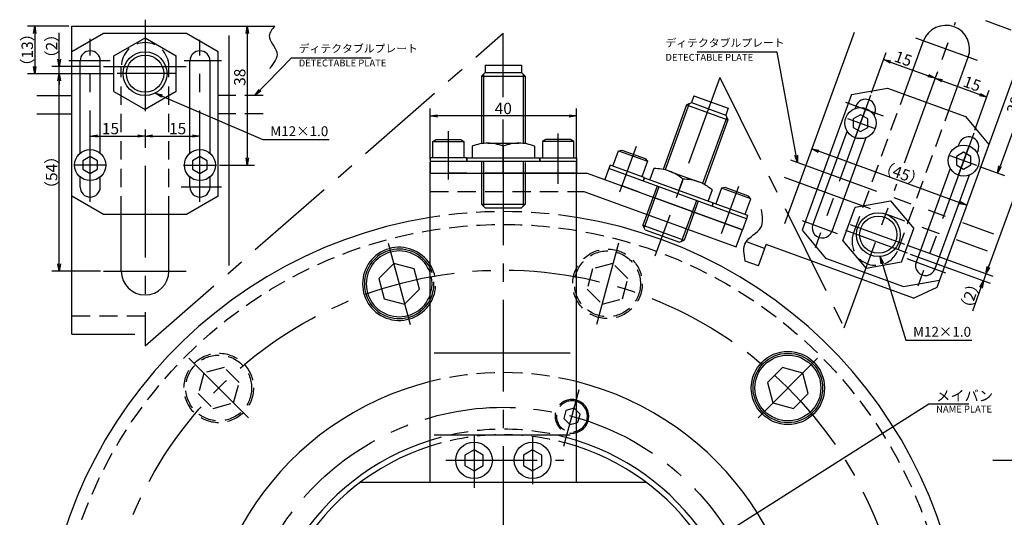
# Model space of a CAD drawing. Extents: x 26 to 582, y 12 to 410.
# Drawn here: x 26 to 295, y 274 to 410 of the extents above; entities that cross this region are included whole.
import ezdxf

# ---------------------------------------------------------------- set-up
doc = ezdxf.new("R2010")
doc.units = 0
doc.header["$LTSCALE"] = 20
for name, pattern in [('CENTER', [2, 1.25, -0.25, 0.25, -0.25]), ('HIDDEN', [0.375, 0.25, -0.125]), ('PHANTOM', [2.5, 1.25, -0.25, 0.25, -0.25, 0.25, -0.25])]:
    doc.linetypes.add(name, pattern=pattern)
doc.layers.get('0').update_dxf_attribs({"linetype": 'CONTINUOUS'})
doc.layers.add('MAIN0', color=7, linetype='CONTINUOUS')
doc.layers.add('MAIN9', color=8, linetype='CONTINUOUS')
doc.styles.add('KNJYOKO', font='TXT', dxfattribs={"bigfont": 'BIGFONT'})
doc.dimstyles.new('MAIN001', dxfattribs={"dimtxt": 3.1, "dimasz": 2, "dimexe": 2, "dimexo": 0.8, "dimgap": 0.09, "dimtad": 1, "dimdec": 3, "dimtxsty": 'STANDARD', "dimcen": 0.09, "dimaunit": 1, "dimazin": 3, "dimtfac": 0.903226, "dimtdec": 4, "dimtmove": 0, "dimatfit": 3, "dimtvp": 0.66129, "dimtolj": 1, "dimtzin": 0})

# ---------------------------------------------------------------- blocks, each defined once
blk = doc.blocks.new('_OPEN')
at = {"color": 0, "linetype": 'BYBLOCK'}
for p, q in [((-1, 0.166667), (0, 0)), ((0, 0), (-1, -0.166667)), ((0, 0), (-1, 0))]:
    blk.add_line(p, q, dxfattribs=at)
blk = doc.blocks.new('*D20')
at = {"layer": 'MAIN9', "color": 0, "linetype": 'BYBLOCK'}
for p, q in [((258.45, 389.98), (262.44, 400.94)), ((263.64, 398.37), (273.98, 394.61)), ((273.29, 386.87), (276.54, 395.81))]:
    blk.add_line(p, q, dxfattribs=at)
at = {"layer": 'MAIN9', "color": 0, "linetype": 'BYBLOCK', "xscale": 2, "yscale": 2, "zscale": 2}
for p, rotation in [((261.76, 399.06), 159.999999999998), ((275.85, 393.93), 339.999999999998)]:
    blk.add_blockref('_OPEN', p, dxfattribs=dict(at, rotation=rotation))
at = {"layer": 'MAIN9', "color": 0, "linetype": 'BYBLOCK', "insert": (267.12, 399.29), "char_height": 3.1, "attachment_point": 5, "rotation": 340}
blk.add_mtext('\\A1;15', dxfattribs=at)
blk = doc.blocks.new('*D21')
at = {"layer": 'MAIN9', "color": 0, "linetype": 'BYBLOCK'}
for p, q in [((273.29, 386.87), (276.54, 395.81)), ((277.73, 393.24), (288.07, 389.48)), ((286.65, 379.71), (290.63, 390.67))]:
    blk.add_line(p, q, dxfattribs=at)
at = {"layer": 'MAIN9', "color": 0, "linetype": 'BYBLOCK', "xscale": 2, "yscale": 2, "zscale": 2}
for p, rotation in [((275.85, 393.93), 160), ((289.95, 388.8), 340.0000000000002)]:
    blk.add_blockref('_OPEN', p, dxfattribs=dict(at, rotation=rotation))
at = {"layer": 'MAIN9', "color": 0, "linetype": 'BYBLOCK', "insert": (285.94, 392.44), "char_height": 3.1, "attachment_point": 5, "rotation": 340}
blk.add_mtext('\\A1;15', dxfattribs=at)
blk = doc.blocks.new('*D22')
at = {"layer": 'MAIN9', "color": 0, "linetype": 'BYBLOCK'}
for p, q in [((297.37, 406.85), (307.77, 403.06)), ((305.21, 401.86), (293.58, 369.91)), ((287.94, 369.84), (294.78, 367.35))]:
    blk.add_line(p, q, dxfattribs=at)
at = {"layer": 'MAIN9', "color": 0, "linetype": 'BYBLOCK', "xscale": 2, "yscale": 2, "zscale": 2}
for p, rotation in [((305.89, 403.74), 69.9999999999999), ((292.9, 368.03), 249.9999999999999)]:
    blk.add_blockref('_OPEN', p, dxfattribs=dict(at, rotation=rotation))
at = {"layer": 'MAIN9', "color": 0, "linetype": 'BYBLOCK', "insert": (297.47, 386.59), "char_height": 3.1, "attachment_point": 5, "rotation": 70}
blk.add_mtext('\\A1;38', dxfattribs=at)
blk = doc.blocks.new('*D23')
at = {"layer": 'MAIN9', "color": 0, "linetype": 'BYBLOCK'}
for p, q in [((87.82, 406.19), (87.82, 372.19)), ((80.19, 370.19), (89.82, 370.19))]:
    blk.add_line(p, q, dxfattribs=at)
at = {"layer": 'MAIN9', "color": 0, "linetype": 'BYBLOCK', "xscale": 2, "yscale": 2, "zscale": 2}
for p, rotation in [((87.82, 408.19), 90), ((87.82, 370.19), 270)]:
    blk.add_blockref('_OPEN', p, dxfattribs=dict(at, rotation=rotation))
at = {"layer": 'MAIN9', "color": 0, "linetype": 'BYBLOCK', "insert": (85.77, 394.22), "char_height": 3.1, "attachment_point": 5, "rotation": 90}
blk.add_mtext('\\A1;38', dxfattribs=at)
blk = doc.blocks.new('*D24')
at = {"layer": 'MAIN9', "color": 0, "linetype": 'BYBLOCK'}
blk.add_line((46.89, 378.12), (57.89, 378.12), dxfattribs=at)
at = {"layer": 'MAIN9', "color": 0, "linetype": 'BYBLOCK', "xscale": 2, "yscale": 2, "zscale": 2, "rotation": 180}
blk.add_blockref('_OPEN', (44.89, 378.12), dxfattribs=at)
at = {"layer": 'MAIN9', "color": 0, "linetype": 'BYBLOCK', "xscale": 2, "yscale": 2, "zscale": 2}
blk.add_blockref('_OPEN', (59.89, 378.12), dxfattribs=at)
at = {"layer": 'MAIN9', "color": 0, "linetype": 'BYBLOCK', "insert": (50.44, 380.17), "char_height": 3.1, "attachment_point": 5}
blk.add_mtext('\\A1;15', dxfattribs=at)
blk = doc.blocks.new('*D25')
at = {"layer": 'MAIN9', "color": 0, "linetype": 'BYBLOCK'}
blk.add_line((61.89, 378.12), (72.89, 378.12), dxfattribs=at)
at = {"layer": 'MAIN9', "color": 0, "linetype": 'BYBLOCK', "xscale": 2, "yscale": 2, "zscale": 2, "rotation": 180}
blk.add_blockref('_OPEN', (59.89, 378.12), dxfattribs=at)
at = {"layer": 'MAIN9', "color": 0, "linetype": 'BYBLOCK', "xscale": 2, "yscale": 2, "zscale": 2}
blk.add_blockref('_OPEN', (74.89, 378.12), dxfattribs=at)
at = {"layer": 'MAIN9', "color": 0, "linetype": 'BYBLOCK', "insert": (68.79, 380.17), "char_height": 3.1, "attachment_point": 5}
blk.add_mtext('\\A1;15', dxfattribs=at)
blk = doc.blocks.new('*D39')
at = {"layer": 'MAIN9', "color": 0, "linetype": 'BYBLOCK'}
for p, q in [((39.09, 408.19), (27.74, 408.19)), ((29.74, 406.19), (29.74, 397.19)), ((51.46, 395.19), (27.74, 395.19))]:
    blk.add_line(p, q, dxfattribs=at)
at = {"layer": 'MAIN9', "color": 0, "linetype": 'BYBLOCK', "xscale": 2, "yscale": 2, "zscale": 2}
for p, rotation in [((29.74, 408.19), 90), ((29.74, 395.19), 270)]:
    blk.add_blockref('_OPEN', p, dxfattribs=dict(at, rotation=rotation))
at = {"layer": 'MAIN9', "color": 0, "linetype": 'BYBLOCK', "insert": (27.69, 401.69), "char_height": 3.1, "attachment_point": 5, "rotation": 90, "style": 'KNJYOKO'}
blk.add_mtext('\\A1;（13）', dxfattribs=at)
blk = doc.blocks.new('*D40')
at = {"layer": 'MAIN9', "color": 0, "linetype": 'BYBLOCK'}
for p, q in [((51.46, 395.19), (34.4, 395.19)), ((36.4, 343.19), (36.4, 393.19)), ((47.75, 341.19), (34.4, 341.19))]:
    blk.add_line(p, q, dxfattribs=at)
at = {"layer": 'MAIN9', "color": 0, "linetype": 'BYBLOCK', "xscale": 2, "yscale": 2, "zscale": 2}
for p, rotation in [((36.4, 395.19), 90), ((36.4, 341.19), 270)]:
    blk.add_blockref('_OPEN', p, dxfattribs=dict(at, rotation=rotation))
at = {"layer": 'MAIN9', "color": 0, "linetype": 'BYBLOCK', "insert": (34.35, 368.19), "char_height": 3.1, "attachment_point": 5, "rotation": 90, "style": 'KNJYOKO'}
blk.add_mtext('\\A1;（54）', dxfattribs=at)
blk = doc.blocks.new('*D41')
at = {"layer": 'MAIN9', "color": 0, "linetype": 'BYBLOCK'}
for p, q in [((36.4, 399.19), (36.4, 406.37)), ((47.75, 397.19), (34.4, 397.19)), ((36.4, 395.19), (36.4, 397.19)), ((51.46, 395.19), (34.4, 395.19)), ((36.4, 393.19), (36.4, 392.19))]:
    blk.add_line(p, q, dxfattribs=at)
at = {"layer": 'MAIN9', "color": 0, "linetype": 'BYBLOCK', "xscale": 2, "yscale": 2, "zscale": 2}
for p, rotation in [((36.4, 397.19), 270), ((36.4, 395.19), 90)]:
    blk.add_blockref('_OPEN', p, dxfattribs=dict(at, rotation=rotation))
at = {"layer": 'MAIN9', "color": 0, "linetype": 'BYBLOCK', "insert": (34.35, 402.72), "char_height": 3.1, "attachment_point": 5, "rotation": 90, "style": 'KNJYOKO'}
blk.add_mtext('\\A1;（2）', dxfattribs=at)
blk = doc.blocks.new('*D42')
at = {"layer": 'MAIN9', "color": 0, "linetype": 'BYBLOCK'}
for p, q in [((297.37, 406.85), (313.82, 400.86)), ((311.26, 399.66), (290.4, 342.34)), ((268.22, 348.28), (291.59, 339.78))]:
    blk.add_line(p, q, dxfattribs=at)
at = {"layer": 'MAIN9', "color": 0, "linetype": 'BYBLOCK', "xscale": 2, "yscale": 2, "zscale": 2}
for p, rotation in [((311.94, 401.54), 70.00000000000045), ((289.71, 340.46), 250.0000000000005)]:
    blk.add_blockref('_OPEN', p, dxfattribs=dict(at, rotation=rotation))
at = {"layer": 'MAIN9', "color": 0, "linetype": 'BYBLOCK', "insert": (300.79, 376.9), "char_height": 3.1, "attachment_point": 5, "rotation": 70, "style": 'KNJYOKO'}
blk.add_mtext('\\A1;（65）', dxfattribs=at)
blk = doc.blocks.new('*D43')
at = {"layer": 'MAIN9', "color": 0, "linetype": 'BYBLOCK'}
for p, q in [((268.22, 348.28), (291.59, 339.78)), ((269.04, 345.86), (290.91, 337.9)), ((290.4, 342.34), (290.74, 343.28)), ((289.71, 340.46), (289.03, 338.58)), ((288.34, 336.7), (286.01, 330.29))]:
    blk.add_line(p, q, dxfattribs=at)
at = {"layer": 'MAIN9', "color": 0, "linetype": 'BYBLOCK', "xscale": 2, "yscale": 2, "zscale": 2}
for p, rotation in [((289.71, 340.46), 249.999999999998), ((289.03, 338.58), 69.99999999999795)]:
    blk.add_blockref('_OPEN', p, dxfattribs=dict(at, rotation=rotation))
at = {"layer": 'MAIN9', "color": 0, "linetype": 'BYBLOCK', "insert": (285.33, 334.42), "char_height": 3.1, "attachment_point": 5, "rotation": 70, "style": 'KNJYOKO'}
blk.add_mtext('\\A1;（2）', dxfattribs=at)
blk = doc.blocks.new('*D44')
at = {"layer": 'MAIN9', "color": 0, "linetype": 'BYBLOCK'}
blk.add_line((282.62, 359.88), (243.95, 373.96), dxfattribs=at)
at = {"layer": 'MAIN9', "color": 0, "linetype": 'BYBLOCK', "xscale": 2, "yscale": 2, "zscale": 2}
for p, rotation in [((242.08, 374.64), 159.9999999999999), ((284.5, 359.2), 339.9999999999999)]:
    blk.add_blockref('_OPEN', p, dxfattribs=dict(at, rotation=rotation))
at = {"layer": 'MAIN9', "color": 0, "linetype": 'BYBLOCK', "insert": (266.59, 367.9), "char_height": 3.1, "attachment_point": 5, "rotation": 340, "style": 'KNJYOKO'}
blk.add_mtext('\\A1;（45）', dxfattribs=at)
blk = doc.blocks.new('*D45')
at = {"layer": 'MAIN9', "color": 0, "linetype": 'BYBLOCK'}
for p, q in [((137.8, 371.77), (137.8, 385.63)), ((177.8, 371.77), (177.8, 385.63)), ((175.8, 383.63), (139.8, 383.63))]:
    blk.add_line(p, q, dxfattribs=at)
at = {"layer": 'MAIN9', "color": 0, "linetype": 'BYBLOCK', "xscale": 2, "yscale": 2, "zscale": 2}
for p, rotation in [((137.8, 383.63), 180), ((177.8, 383.63), 360)]:
    blk.add_blockref('_OPEN', p, dxfattribs=dict(at, rotation=rotation))
at = {"layer": 'MAIN9', "color": 0, "linetype": 'BYBLOCK', "insert": (157.8, 385.68), "char_height": 3.1, "attachment_point": 5}
blk.add_mtext('\\A1;40', dxfattribs=at)

msp = doc.modelspace()

# ---------------------------------------------------------------- linework, layer by layer
at = {"layer": 'MAIN0', "color": 3, "linetype": 'CENTER'}
for p, q in [((59.8926, 409.9509), (59.8926, 320.7659)), ((267.4492, 370.8313), (281.4367, 409.2617)), ((44.8926, 360.157), (44.8926, 404.7383)), ((74.8926, 360.157), (74.8926, 404.4803)), ((157.8036, 388.7266), (157.8036, 406.258)), ((287.4396, 398.754), (270.5468, 404.9025)), ((50.3383, 398.6941), (39.0981, 398.6941)), ((80.7623, 398.6941), (70.5499, 398.6941)), ((48.5529, 397.1941), (71.1497, 397.1941)), ((68.1211, 395.1941), (52.2552, 395.1941)), ((216.9995, 394.1102), (199.247, 345.3355)), ((258.1808, 389.2234), (243.0213, 347.5732)), ((251.2843, 387.4374), (261.6613, 383.6605)), ((157.8036, 367.5998), (157.8036, 382.6266)), ((286.3715, 378.9628), (271.1238, 337.0701)), ((80.7623, 364.1941), (69.7193, 364.1941)), ((251.0079, 325.6591), (265.3629, 365.0992)), ((239.4846, 355.018), (249.0811, 351.5252)), ((252.5605, 353.9834), (267.4696, 348.5569)), ((268.2865, 346.1312), (251.3937, 352.2797)), ((268.0739, 344.6124), (278.6361, 340.768)), ((48.5529, 341.1941), (71.1497, 341.1941)), ((149.8036, 296.1977), (149.8036, 281.9146)), ((165.8036, 296.0208), (165.8036, 282.9316)), ((142.0613, 289.4707), (174.3788, 289.4707)), ((291.5584, 289.4707), (316.4847, 289.4707))]:
    msp.add_line(p, q, dxfattribs=at)
at = {"layer": 'MAIN0', "color": 3, "linetype": 'CONTINUOUS'}
for p, q in [((296.6195, 407.1188), (289.6436, 409.6578)), ((39.8926, 323.9941), (39.8926, 408.1941)), ((39.8926, 408.1941), (95.3795, 408.1941)), ((48.5529, 406.1941), (39.8926, 401.1941)), ((71.2324, 406.1941), (48.5529, 406.1941)), ((79.8926, 401.1941), (71.2324, 406.1941)), ((82.8146, 405.6375), (82.8146, 342.7442)), ((267.3525, 389.5704), (272.6539, 404.1356)), ((39.8926, 361.6941), (39.8926, 401.1941)), ((79.8926, 361.6941), (79.8926, 401.1941)), ((42.1426, 373.4344), (42.1426, 398.6941)), ((47.6426, 373.4344), (47.6426, 398.6941)), ((72.1426, 373.4344), (72.1426, 398.6941)), ((77.6426, 373.4344), (77.6426, 398.6941)), ((276.3505, 336.8111), (299.6078, 400.7102)), ((279.5685, 385.1241), (284.8699, 399.6893)), ((252.9566, 389.4892), (262.8047, 391.2257)), ((262.8047, 391.2257), (284.1164, 383.4688)), ((252.9566, 389.4892), (239.4468, 352.3713)), ((254.2158, 386.3704), (253.956, 385.6566)), ((259.3842, 384.4893), (259.1243, 383.7755)), ((284.1164, 383.4688), (290.5443, 375.8084)), ((251.7395, 379.5667), (242.4162, 353.951)), ((138.5536, 376.6707), (139.4196, 377.1707)), ((139.4196, 377.1707), (146.1876, 377.1707)), ((146.1876, 377.1707), (147.0536, 376.6707)), ((169.4196, 377.1707), (168.5536, 376.6707)), ((176.1876, 377.1707), (169.4196, 377.1707)), ((177.0536, 376.6707), (176.1876, 377.1707)), ((256.9078, 377.6856), (247.5845, 352.0699)), ((138.5536, 372.1707), (138.5536, 376.6707)), ((138.5536, 376.6707), (147.0536, 376.6707)), ((147.0536, 376.6707), (147.0536, 372.1707)), ((168.5536, 376.6707), (168.5536, 372.1707)), ((177.0536, 376.6707), (168.5536, 376.6707)), ((177.0536, 372.1707), (177.0536, 376.6707)), ((187.7027, 369.901), (189.2418, 374.1296)), ((189.2418, 374.1296), (190.2266, 374.3033)), ((189.2418, 374.1296), (197.2292, 371.2224)), ((190.2266, 374.3033), (196.5864, 371.9885)), ((290.5443, 375.8084), (277.0345, 338.6905)), ((282.4066, 376.1098), (282.1468, 375.396)), ((287.5749, 374.2287), (287.3151, 373.5149)), ((147.7498, 372.1707), (137.8036, 372.1707)), ((137.8036, 372.1707), (137.8036, 367.9707)), ((147.7498, 372.1707), (147.7498, 371.1707)), ((167.8036, 371.1707), (167.8036, 372.1707)), ((167.8036, 372.1707), (177.8036, 372.1707)), ((177.8036, 372.1707), (177.8036, 367.9707)), ((196.5864, 371.9885), (197.2292, 371.2224)), ((177.8036, 371.1707), (137.8036, 371.1707)), ((137.8036, 283.4707), (137.8036, 370.9707)), ((177.8036, 283.4707), (177.8036, 370.9707)), ((186.6559, 369.2178), (185.5614, 366.2108)), ((186.9979, 370.1575), (186.6559, 369.2178)), ((224.2436, 355.537), (186.6559, 369.2178)), ((196.3443, 366.7557), (186.9979, 370.1575)), ((197.2292, 371.2224), (195.6901, 366.9938)), ((279.9303, 369.3061), (270.6069, 343.6904)), ((42.1426, 364.1941), (42.1426, 366.9537)), ((47.6426, 364.1941), (47.6426, 366.9537)), ((72.1426, 364.1941), (72.1426, 366.9537)), ((77.6426, 364.1941), (77.6426, 366.9537)), ((196.3443, 366.7557), (196.0023, 365.816)), ((285.0986, 367.425), (275.7752, 341.8093)), ((217.4325, 363.869), (215.8935, 359.6404)), ((218.4174, 364.0426), (217.4325, 363.869)), ((225.4199, 360.9618), (217.4325, 363.869)), ((224.7771, 361.7279), (218.4174, 364.0426)), ((48.5529, 356.6941), (39.8926, 361.6941)), ((79.8926, 361.6941), (71.2324, 356.6941)), ((223.8808, 356.7332), (225.4199, 360.9618)), ((225.4199, 360.9618), (224.7771, 361.7279)), ((215.1887, 359.8969), (214.8467, 358.9572)), ((215.1887, 359.8969), (224.5856, 356.4767)), ((71.2324, 356.6941), (48.5529, 356.6941)), ((53.3926, 341.1941), (53.3926, 356.6941)), ((66.3926, 341.1941), (66.3926, 356.6941)), ((224.2436, 355.537), (223.1491, 352.53)), ((224.5856, 356.4767), (224.2436, 355.537)), ((239.4468, 352.3713), (245.8747, 344.7109)), ((227.5161, 342.6666), (229.6366, 348.4927)), ((245.8747, 344.7109), (267.1864, 336.954)), ((267.1864, 336.954), (277.0345, 338.6905)), ((149.8036, 292.3575), (147.3036, 290.9141)), ((147.3036, 290.9141), (147.3036, 288.0273)), ((152.3036, 290.9141), (149.8036, 292.3575)), ((152.3036, 288.0273), (152.3036, 290.9141)), ((165.8036, 292.3575), (163.3036, 290.9141)), ((163.3036, 290.9141), (163.3036, 288.0273)), ((168.3036, 290.9141), (165.8036, 292.3575)), ((168.3036, 288.0273), (168.3036, 290.9141)), ((147.3036, 288.0273), (149.8036, 286.584)), ((149.8036, 286.584), (152.3036, 288.0273)), ((163.3036, 288.0273), (165.8036, 286.584)), ((165.8036, 286.584), (168.3036, 288.0273))]:
    msp.add_line(p, q, dxfattribs=at)
at = {"layer": 'MAIN0', "color": 3, "linetype": 'HIDDEN'}
for p, q in [((53.3926, 356.6941), (53.3926, 397.1941)), ((66.3926, 356.6941), (66.3926, 397.1941)), ((253.5007, 351.5128), (267.3525, 389.5704)), ((265.7167, 347.0666), (279.5685, 385.1241))]:
    msp.add_line(p, q, dxfattribs=at)
at = {"layer": 'MAIN0', "color": 3, "linetype": 'PHANTOM'}
for p, q in [((152.8036, 397.4707), (162.8036, 397.4707)), ((152.8036, 397.4707), (152.8036, 395.4707)), ((162.8036, 397.4707), (162.8036, 395.4707)), ((151.8036, 394.4707), (152.8036, 395.4707)), ((151.8036, 394.4707), (163.8036, 394.4707)), ((151.8036, 394.4707), (151.8036, 376.039)), ((152.3451, 395.0122), (152.3451, 376.1081)), ((152.8036, 395.4707), (162.8036, 395.4707)), ((162.8036, 395.4707), (163.8036, 394.4707)), ((163.2621, 395.0122), (163.2621, 376.1081)), ((163.8036, 394.4707), (163.8036, 376.039)), ((209.8805, 389.1698), (209.1964, 387.2904)), ((209.8805, 389.1698), (219.2774, 385.7496)), ((207.9147, 386.6927), (201.4766, 369.0042)), ((208.6088, 387.0164), (202.0091, 368.884)), ((207.9147, 386.6927), (209.1964, 387.2904)), ((207.9147, 386.6927), (219.191, 382.5885)), ((209.1964, 387.2904), (218.5934, 383.8702)), ((219.2774, 385.7496), (218.5934, 383.8702)), ((218.8674, 383.2825), (212.2677, 365.1501)), ((219.191, 382.5885), (212.7529, 364.9)), ((218.5934, 383.8702), (219.191, 382.5885)), ((142.8036, 366.2125), (142.8036, 379.5082)), ((172.8036, 365.0587), (172.8036, 378.8225)), ((149.3036, 375.3707), (149.3036, 372.1707)), ((153.5536, 376.1707), (162.0536, 376.1707)), ((157.8036, 375.3707), (157.8036, 372.1707)), ((166.3036, 375.3707), (166.3036, 372.1707)), ((189.6585, 362.8485), (194.2059, 375.3423)), ((147.8036, 372.1707), (147.8036, 371.1707)), ((147.8036, 372.1707), (147.8036, 371.1707)), ((147.8036, 371.1707), (147.8036, 372.1707)), ((147.8036, 372.1707), (167.7498, 372.1707)), ((167.7498, 372.1707), (167.7498, 371.1707)), ((167.8036, 372.1707), (167.8036, 371.1707)), ((151.8036, 371.1707), (151.8036, 359.4707)), ((152.3451, 371.1707), (152.3451, 358.9292)), ((163.2621, 371.1707), (163.2621, 358.9292)), ((163.8036, 370.8707), (163.8036, 359.4707)), ((198.8988, 369.2313), (197.8044, 366.2243)), ((177.8036, 367.9707), (137.8036, 367.9707)), ((223.1491, 352.53), (185.5614, 366.2108)), ((196.3948, 366.7373), (196.0528, 365.7976)), ((196.3948, 366.7373), (196.0528, 365.7976)), ((196.0528, 365.7976), (196.3948, 366.7373)), ((196.3948, 366.7373), (215.1381, 359.9153)), ((203.1661, 368.5295), (211.1535, 365.6223)), ((206.8862, 366.3241), (205.7918, 363.3171)), ((199.8116, 364.4295), (195.944, 353.8035)), ((200.3204, 364.2443), (196.2677, 353.1094)), ((214.8736, 363.417), (213.7791, 360.41)), ((217.4547, 351.5037), (222.1622, 364.4374)), ((151.8036, 359.4707), (163.8036, 359.4707)), ((152.8036, 358.4707), (151.8036, 359.4707)), ((152.8036, 358.4707), (162.8036, 358.4707)), ((162.8036, 358.4707), (163.8036, 359.4707)), ((210.579, 360.5105), (206.5263, 349.3756)), ((211.0879, 360.3253), (207.2203, 349.6992)), ((215.1381, 359.9153), (214.7961, 358.9756)), ((214.8467, 358.9572), (215.1887, 359.8969)), ((195.944, 353.8035), (207.2203, 349.6992)), ((196.5417, 352.5218), (195.944, 353.8035)), ((196.5417, 352.5218), (205.9386, 349.1016)), ((205.9386, 349.1016), (207.2203, 349.6992))]:
    msp.add_line(p, q, dxfattribs=at)
at = {"layer": 'MAIN0', "color": 3, "linetype": 'CONTINUOUS'}
for centre, radius in [((59.8926, 395.1941), 6), ((59.8926, 395.1941), 5.1), ((260.2928, 351.1691), 6), ((260.2928, 351.1691), 5.1), ((149.8036, 289.4707), 5), ((165.8036, 289.4707), 5)]:
    msp.add_circle(centre, radius, dxfattribs=at)
for centre, radius, start, end in [((278.7619, 401.9125), 6.5, 340, 520), ((44.8926, 398.6941), 2.75, 360, 540), ((74.8926, 398.6941), 2.75, 360, 540), ((256.8, 385.4298), 2.75, 340, 520), ((284.9908, 375.1692), 2.75, 340, 520), ((44.8926, 364.1941), 2.75, 180, 360), ((74.8926, 364.1941), 2.75, 180, 360), ((245.0003, 353.0105), 2.75, 160, 340), ((273.1911, 342.7498), 2.75, 160, 340), ((59.8926, 341.1941), 6.5, 180, 360)]:
    msp.add_arc(centre, radius, start, end, dxfattribs=at)
at = {"layer": 'MAIN0', "color": 3, "linetype": 'HIDDEN'}
for centre, start, end in [((59.8926, 397.1941), 0, 180), ((259.6087, 349.2897), 160, 340)]:
    msp.add_arc(centre, 6.5, start, end, dxfattribs=at)
at = {"layer": 'MAIN0', "color": 3, "linetype": 'PHANTOM'}
for centre, start, end in [((153.5536, 364.4817), 68.679303, 111.320697), ((162.0536, 364.4817), 68.679303, 111.320697), ((199.1683, 357.5454), 48.679303, 91.320697), ((207.1556, 354.6382), 48.679303, 91.320697)]:
    msp.add_arc(centre, 11.6891, start, end, dxfattribs=at)
at = {"layer": 'MAIN9', "color": 3, "linetype": 'CONTINUOUS'}
for p, q in [((253.6504, 406.4414), (234.6111, 354.1314)), ((30.3347, 389.1941), (39.8926, 389.1941)), ((30.3347, 384.1941), (39.8926, 384.1941)), ((255.4319, 383.9805), (253.4319, 382.8258)), ((253.4319, 382.8258), (253.4319, 380.5164)), ((257.4319, 382.8258), (255.4319, 383.9805)), ((257.4319, 380.5164), (257.4319, 382.8258)), ((253.4319, 380.5164), (255.4319, 379.3617)), ((255.4319, 379.3617), (257.4319, 380.5164)), ((44.8926, 372.5035), (42.8926, 371.3488)), ((46.8926, 371.3488), (44.8926, 372.5035)), ((74.8926, 372.5035), (72.8926, 371.3488)), ((76.8926, 371.3488), (74.8926, 372.5035)), ((283.6227, 373.7199), (281.6227, 372.5652)), ((281.6227, 372.5652), (281.6227, 370.2558)), ((285.6227, 372.5652), (283.6227, 373.7199)), ((285.6227, 370.2558), (285.6227, 372.5652)), ((42.8926, 371.3488), (42.8926, 369.0394)), ((42.8926, 369.0394), (44.8926, 367.8847)), ((44.8926, 367.8847), (46.8926, 369.0394)), ((46.8926, 369.0394), (46.8926, 371.3488)), ((72.8926, 371.3488), (72.8926, 369.0394)), ((72.8926, 369.0394), (74.8926, 367.8847)), ((74.8926, 367.8847), (76.8926, 369.0394)), ((76.8926, 369.0394), (76.8926, 371.3488)), ((281.6227, 370.2558), (283.6227, 369.1011)), ((283.6227, 369.1011), (285.6227, 370.2558)), ((137.8036, 367.9707), (180.7261, 367.9707)), ((180.7261, 367.9707), (223.1491, 352.53)), ((177.8036, 362.9707), (179.8445, 362.9707)), ((179.8445, 362.9707), (221.439, 347.8315)), ((221.439, 347.8315), (223.1491, 352.53)), ((269.9419, 333.8228), (229.6366, 348.4927)), ((127.8392, 343.2993), (123.7567, 339.2168)), ((133.416, 341.805), (127.8392, 343.2993)), ((134.9103, 336.2283), (133.416, 341.805)), ((227.5161, 342.6666), (223.9361, 343.9696)), ((123.7567, 339.2168), (125.251, 333.6401)), ((269.9419, 333.8228), (276.3505, 336.8111)), ((130.8278, 332.1458), (134.9103, 336.2283)), ((125.251, 333.6401), (130.8278, 332.1458)), ((39.8926, 323.9941), (57.1267, 323.9941)), ((138.937, 318.863), (176.0855, 318.863)), ((234.091, 314.8292), (230.0086, 310.7467)), ((239.6678, 313.3349), (234.091, 314.8292)), ((241.1621, 307.7582), (239.6678, 313.3349)), ((230.0086, 310.7467), (231.5029, 305.17)), ((237.0796, 303.6757), (241.1621, 307.7582)), ((231.5029, 305.17), (237.0796, 303.6757)), ((177.8036, 303.0931), (178.7987, 302.0981)), ((178.201, 299.8673), (178.7987, 302.0981)), ((177.8036, 299.7609), (178.201, 299.8673)), ((138.937, 296.4707), (176.0855, 296.4707)), ((118.8036, 283.4707), (196.8036, 283.4707))]:
    msp.add_line(p, q, dxfattribs=at)
at = {"layer": 'MAIN9', "color": 3, "linetype": 'PHANTOM'}
for p, q in [((51.3926, 400.1016), (59.8926, 405.009)), ((59.8926, 405.009), (68.3926, 400.1016)), ((51.3926, 390.2866), (51.3926, 400.1016)), ((68.3926, 390.2866), (68.3926, 400.1016)), ((51.3926, 390.2866), (59.8926, 385.3791)), ((68.3926, 390.2866), (59.8926, 385.3791)), ((236.3102, 371.604), (291.7998, 351.4074)), ((234.6001, 366.9055), (290.0897, 346.709)), ((250.6269, 349.4647), (253.9838, 358.6878)), ((253.9838, 358.6878), (263.6497, 360.3921)), ((263.6497, 360.3921), (269.9586, 352.8734)), ((266.6017, 343.6504), (269.9586, 352.8734)), ((250.6269, 349.4647), (256.9359, 341.946)), ((266.6017, 343.6504), (256.9359, 341.946))]:
    msp.add_line(p, q, dxfattribs=at)
at = {"layer": 'MAIN9', "color": 3, "linetype": 'CENTER'}
for p, q in [((59.8926, 320.7659), (157.8036, 406.258)), ((216.9995, 394.1102), (251.0079, 325.6591)), ((254.0314, 377.8232), (256.9196, 385.7583)), ((251.8633, 382.97), (259.1487, 380.3183)), ((282.2222, 367.5626), (285.1103, 375.4977)), ((157.8036, 373.3077), (157.8036, 106.9707)), ((287.1914, 370.1116), (279.9059, 372.7633)), ((49.3926, 370.1941), (40.3926, 370.1941)), ((70.3926, 370.1941), (79.3926, 370.1941)), ((126.3571, 348.8307), (132.3099, 326.6144)), ((189.2501, 348.8307), (183.2973, 326.6144)), ((71.8901, 317.3842), (88.1536, 301.1207)), ((243.7171, 317.3842), (227.4536, 301.1207)), ((174.3818, 293.3415), (178.5268, 308.8107))]:
    msp.add_line(p, q, dxfattribs=at)
at = {"layer": 'MAIN9', "color": 3, "linetype": 'HIDDEN'}
for p, q in [((92.1883, 389.1941), (79.8926, 389.1941)), ((92.1883, 384.1941), (79.8926, 384.1941)), ((137.8036, 362.9707), (177.8036, 362.9707)), ((229.2262, 347.3651), (224.1435, 349.215)), ((182.1912, 341.805), (180.6969, 336.2283)), ((187.768, 343.2993), (182.1912, 341.805)), ((191.8505, 339.2168), (187.768, 343.2993)), ((190.3562, 333.6401), (191.8505, 339.2168)), ((180.6969, 336.2283), (184.7794, 332.1458)), ((184.7794, 332.1458), (190.3562, 333.6401)), ((39.8926, 328.9941), (61.402, 328.9941)), ((75.9394, 313.3349), (74.4451, 307.7582)), ((81.5161, 314.8292), (75.9394, 313.3349)), ((85.5986, 310.7467), (81.5161, 314.8292)), ((84.1043, 305.17), (85.5986, 310.7467)), ((74.4451, 307.7582), (78.5276, 303.6757)), ((78.5276, 303.6757), (84.1043, 305.17)), ((174.935, 303.1333), (174.3373, 300.9026)), ((177.1657, 303.731), (174.935, 303.1333)), ((177.1657, 303.731), (177.8036, 303.0931)), ((174.3373, 300.9026), (175.9703, 299.2696)), ((175.9703, 299.2696), (177.8036, 299.7609))]:
    msp.add_line(p, q, dxfattribs=at)
at = {"layer": 'MAIN9', "color": 3, "linetype": 'CONTINUOUS'}
for centre, radius in [((255.4319, 381.6711), 4.25), ((44.8926, 370.1941), 4.25), ((74.8926, 370.1941), 4.25), ((283.6227, 371.4105), 4.25), ((235.5853, 309.2525), 10), ((235.5853, 309.2525), 9.5), ((235.5853, 309.2525), 9)]:
    msp.add_circle(centre, radius, dxfattribs=at)
at = {"layer": 'MAIN9', "color": 3, "linetype": 'HIDDEN'}
for centre, radius in [((157.8036, 231.4707), 122.5), ((186.2737, 337.7226), 9.5), ((186.2737, 337.7226), 9), ((80.0218, 309.2525), 9.5), ((80.0218, 309.2525), 9)]:
    msp.add_circle(centre, radius, dxfattribs=at)
at = {"layer": 'MAIN9', "color": 3, "linetype": 'CENTER'}
for radius in [110, 72.5]:
    msp.add_circle((157.8036, 231.4707), radius, dxfattribs=at)
at = {"layer": 'MAIN9', "color": 3, "linetype": 'CONTINUOUS'}
for centre, radius, start, end in [((157.8036, 231.4707), 126, 99.133193, 440.866798), ((129.3335, 337.7226), 10, 32.11201, 327.88799), ((129.3335, 337.7226), 9.5, 26.926268, 333.073732), ((129.3335, 337.7226), 9, 19.759023, 340.240977), ((157.8036, 231.4707), 82, 104.116973, 435.883012), ((176.568, 301.5003), 4.6, 285.581873, 434.418127), ((176.568, 301.5003), 4.25, 286.902044, 433.097956), ((157.8036, 231.4707), 66.5, 107.502759, 432.497222), ((157.8036, 231.4707), 65, 107.920204, 432.079777)]:
    msp.add_arc(centre, radius, start, end, dxfattribs=at)
at = {"layer": 'MAIN9', "color": 3, "linetype": 'HIDDEN'}
for centre, radius, start, end in [((157.8036, 231.4707), 126, 80.866798, 99.133193), ((129.3335, 337.7226), 10, 327.88799, 392.11201), ((129.3335, 337.7226), 9.5, 333.073732, 386.926268), ((129.3335, 337.7226), 9, 340.240977, 379.759023), ((157.8036, 231.4707), 82, 75.883012, 104.116973), ((176.568, 301.5003), 4.6, 74.418127, 285.581873), ((176.568, 301.5003), 4.25, 73.097956, 286.902044), ((157.8036, 231.4707), 66.5, 72.497222, 107.502759), ((157.8036, 231.4707), 65, 72.079777, 107.920204)]:
    msp.add_arc(centre, radius, start, end, dxfattribs=at)
at = {"layer": 'MAIN9', "color": 3, "linetype": 'CONTINUOUS'}
for points, knots in [([(95.3795, 408.1941), (94.6311, 407.3327), (92.6313, 405.0309), (97.3994, 401.0127), (95.0498, 398.0531), (93.9123, 396.6204)], [0, 0, 0, 0, 3.0380243, 8.1187053, 12.88635615, 12.88635615, 12.88635615, 12.88635615]), ([(223.9361, 343.9696), (223.5996, 345.8309), (222.8813, 349.8042), (229.3028, 352.3408), (228.6674, 356.2669), (228.3732, 358.0845)], [0, 0, 0, 0, 5.09495328, 10.87629523, 15.8603256, 15.8603256, 15.8603256, 15.8603256])]:
    msp.add_open_spline(points, degree=3, knots=knots, dxfattribs=at)

# ---------------------------------------------------------------- texts
at = {"layer": 'MAIN0', "color": 3, "linetype": 'CONTINUOUS', "char_height": 3, "attachment_point": 1}
for s, insert in [('{\\H0.63x;{DETECTABLE PLATE}}', (101.8759, 399.0548)), ('{\\H0.63x;{DETECTABLE PLATE}}', (202.1183, 400.6091)), ('{\\H0.63x;{NAME PLATE}}', (276.0921, 304.4282))]:
    msp.add_mtext(s, dxfattribs=dict(at, insert=insert))
at = {"layer": 'MAIN9', "color": 3, "linetype": 'CONTINUOUS', "char_height": 3.1, "attachment_point": 1, "style": 'KNJYOKO'}
for s, insert in [('{\\H0.70x;{ディテクタブルプレート}}', (202.1183, 404.7091)), ('{\\H0.70x;{ディテクタブルプレート}}', (101.8759, 403.1548)), ('{\\H0.87x;{M12×1.0}}', (94.1143, 380.8035)), ('{\\H0.87x;{M12×1.0}}', (269.7849, 325.9616)), ('{\\H0.92x;{メイバン}}', (276.0921, 308.5282))]:
    msp.add_mtext(s, dxfattribs=dict(at, insert=insert))

# ---------------------------------------------------------------- dimensions: what is measured, and where the dimension line sits
at = {"layer": 'MAIN9', "color": 3, "linetype": 'CONTINUOUS'}
for base, p1, p2, picture, middle in [((44.8926, 378.1238), (59.8926, 409.9509), (44.8926, 360.157), '*D24', (50.4405, 378.6238)), ((59.8926, 378.1238), (74.8926, 360.157), (59.8926, 409.9509), '*D25', (68.7927, 378.6238))]:
    dim = msp.add_linear_dim(base=base, p1=p1, p2=p2, dimstyle='MAIN001', override={"dimasz": 2, "dimblk1": 'OPEN', "dimblk2": 'OPEN', "dimsah": 1}, dxfattribs=at)
    dim.commit()
    dim.dimension.update_dxf_attribs({"geometry": picture, "text_midpoint": middle, "dimtype": 160})
for base, p2, text, picture, middle in [((29.7433, 408.1941), (39.8926, 408.1941), '\\A1;（13）', '*D39', (29.2433, 401.6941)), ((36.3971, 341.1941), (48.5529, 341.1941), '\\A1;（54）', '*D40', (35.8971, 368.1941))]:
    dim = msp.add_linear_dim(base=base, p1=(52.2552, 395.1941), p2=p2, angle=90, text=text, dimstyle='MAIN001', override={"dimasz": 2, "dimtxsty": 'KNJYOKO', "dimblk1": 'OPEN', "dimblk2": 'OPEN', "dimsah": 1}, dxfattribs=at)
    dim.commit()
    dim.dimension.update_dxf_attribs({"geometry": picture, "text_midpoint": middle})
for base, p1, p2, angle, text, override, picture, middle in [((36.3971, 395.1941), (48.5529, 397.1941), (52.2552, 395.1941), 90, '\\A1;（2）', {"dimasz": 2, "dimtxsty": 'KNJYOKO', "dimblk1": 'OPEN', "dimblk2": 'OPEN', "dimsah": 1, "dimatfit": 0}, '*D41', (35.8971, 402.721)), ((284.4988, 359.1985), (253.6504, 406.4414), (276.3505, 336.8111), 160, '\\A1;（45）', {"dimasz": 2, "dimtxsty": 'KNJYOKO', "dimblk1": 'OPEN', "dimblk2": 'OPEN', "dimsah": 1}, '*D44', (266.0567, 366.4429)), ((311.9434, 401.5413), (267.4696, 348.5569), (296.6195, 407.1188), 70, '\\A1;（65）', {"dimasz": 2, "dimtxsty": 'KNJYOKO', "dimblk1": 'OPEN', "dimblk2": 'OPEN', "dimsah": 1}, '*D42', (302.2484, 376.3665)), ((289.7121, 340.4613), (268.2865, 346.1312), (267.4696, 348.5569), 70, '\\A1;（2）', {"dimasz": 2, "dimtxsty": 'KNJYOKO', "dimblk1": 'OPEN', "dimblk2": 'OPEN', "dimsah": 1, "dimatfit": 0}, '*D43', (286.787, 333.8867))]:
    dim = msp.add_linear_dim(base=base, p1=p1, p2=p2, angle=angle, text=text, dimstyle='MAIN001', override=override, dxfattribs=at)
    dim.commit()
    dim.dimension.update_dxf_attribs({"geometry": picture, "text_midpoint": middle, "dimtype": 160})
for base, p1, p2, angle, picture, middle in [((87.8197, 408.1941), (79.3926, 370.1941), (39.8926, 408.1941), 90, '*D23', (87.3197, 394.223)), ((261.7596, 399.0562), (273.0115, 386.1136), (258.1808, 389.2234), 160, '*D20', (266.59, 397.8301)), ((275.855, 393.9259), (286.3715, 378.9628), (273.0115, 386.1136), 160, '*D21', (285.4054, 390.9819))]:
    dim = msp.add_linear_dim(base=base, p1=p1, p2=p2, angle=angle, dimstyle='MAIN001', override={"dimasz": 2, "dimblk1": 'OPEN', "dimblk2": 'OPEN', "dimsah": 1}, dxfattribs=at)
    dim.commit()
    dim.dimension.update_dxf_attribs({"geometry": picture, "text_midpoint": middle, "dimtype": 160})
dim = msp.add_linear_dim(base=(305.8944, 403.743), p1=(287.1914, 370.1116), p2=(296.6195, 407.1188), angle=70, dimstyle='MAIN001', override={"dimasz": 2, "dimblk1": 'OPEN', "dimblk2": 'OPEN', "dimsah": 1}, dxfattribs=at)
dim.commit()
dim.dimension.update_dxf_attribs({"geometry": '*D22', "text_midpoint": (298.9262, 386.0598)})
dim = msp.add_linear_dim(base=(177.8036, 383.6266), p1=(137.8036, 370.9707), p2=(177.8036, 370.9707), dimstyle='MAIN001', override={"dimasz": 2, "dimblk1": 'OPEN', "dimblk2": 'OPEN', "dimsah": 1}, dxfattribs=at)
dim.commit()
dim.dimension.update_dxf_attribs({"geometry": '*D45', "text_midpoint": (157.8036, 384.1266)})

# ---------------------------------------------------------------- leaders
at = {"layer": 'MAIN9', "color": 3, "linetype": 'CONTINUOUS', "annotation_type": 0, "has_hookline": 1}
for points, hookline_direction, text_width in [([(238.203, 370.915), (232.6173, 401.1091), (230.6173, 401.1091)], 1, 19.84), ([(89.8969, 389.1941), (99.8749, 399.5548), (101.8749, 399.5548)], 0, 19.84), ([(62.6559, 389.8683), (92.1133, 377.2035), (94.1133, 377.2035)], 0, 16.0536), ([(260.8179, 345.1921), (267.7839, 322.3616), (269.7839, 322.3616)], 0, 16.0536), ([(174.39, 241.7245), (274.0911, 304.9282), (276.0911, 304.9282)], 0, 8.9634)]:
    msp.add_leader(points, dimstyle='MAIN001', override={"dimgap": 0, "dimtad": 1, "dimldrblk": 'OPEN'}, dxfattribs=dict(at, hookline_direction=hookline_direction, text_width=text_width))

doc.saveas('drawing.dxf')
